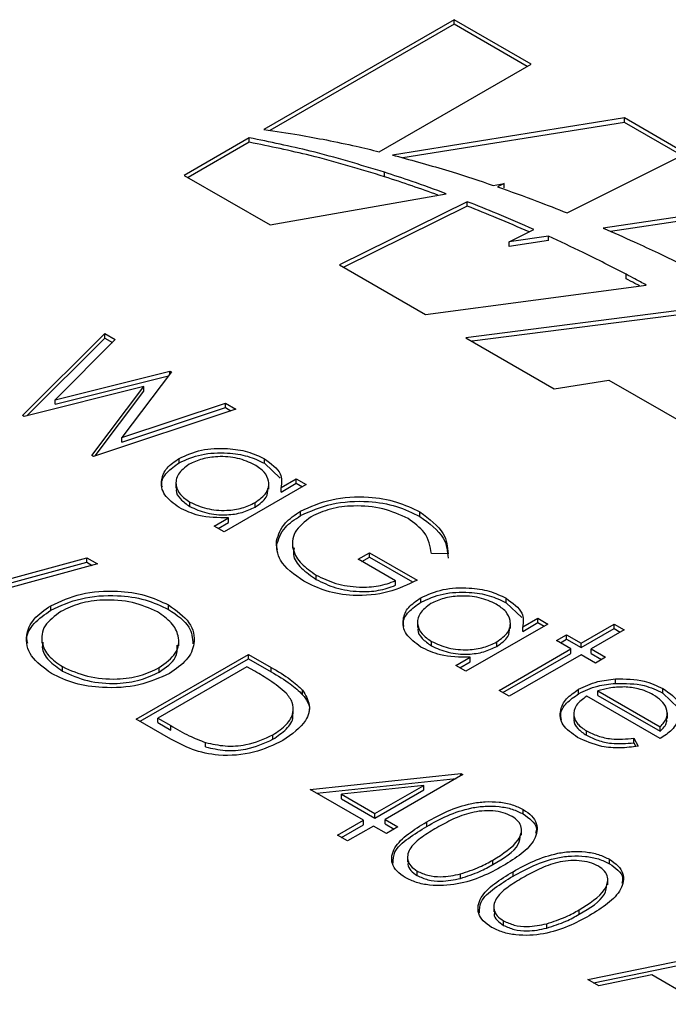
# Model space of a CAD drawing. Units: millimetres. Extents: x 8 to 201, y 4 to 288.
# Drawn here: x 148 to 150, y 138 to 140 of the extents above; entities that cross this region are included whole.
import ezdxf

# ---------------------------------------------------------------- set-up
doc = ezdxf.new("R2010")
doc.units = ezdxf.units.MM

msp = doc.modelspace()

# ---------------------------------------------------------------- linework, layer by layer
at = {"color": 7, "linetype": 'Continuous', "lineweight": 25}
for p, q in [((149.6599, 140.42599), (149.10164, 140.10371)), ((149.6599, 140.41292), (149.11945, 140.10093)), ((149.88598, 140.29548), (149.6599, 140.42599)), ((149.6599, 140.41292), (149.6599, 140.42599)), ((149.87466, 140.28894), (149.6599, 140.41292)), ((149.44021, 140.03814), (149.88598, 140.29548)), ((150.1597, 140.13746), (149.47934, 140.02829)), ((150.1597, 140.12439), (149.5098, 140.02011)), ((150.3402, 140.03326), (150.1597, 140.13746)), ((150.1597, 140.12439), (150.1597, 140.13746)), ((150.32809, 140.02719), (150.1597, 140.12439)), ((149.05883, 140.079), (148.86789, 139.96877)), ((149.05883, 140.06593), (148.87921, 139.96224)), ((149.05883, 140.06593), (149.05883, 140.079)), ((149.99153, 139.85828), (150.3402, 140.03326)), ((148.86789, 139.96877), (149.11962, 139.82345)), ((149.4559, 139.96458), (149.4559, 139.97764)), ((149.7747, 139.93927), (149.80684, 139.94496)), ((149.80684, 139.94496), (149.78692, 139.93508)), ((149.80684, 139.93189), (149.80684, 139.94496)), ((149.11962, 139.82345), (149.63683, 139.9149)), ((149.69862, 139.89131), (149.32386, 139.70555)), ((149.69862, 139.87825), (149.33604, 139.69852)), ((149.69862, 139.87825), (149.69862, 139.89131)), ((150.59303, 139.8873), (150.09736, 139.81392)), ((150.59303, 139.87424), (150.11938, 139.80412)), ((149.82187, 139.77314), (149.89409, 139.80938)), ((149.93659, 139.79012), (149.82187, 139.77314)), ((149.93659, 139.77706), (149.82187, 139.76007)), ((149.82187, 139.76007), (149.82187, 139.77314)), ((149.93659, 139.77706), (149.93659, 139.79012)), ((149.32386, 139.70555), (149.57559, 139.56023)), ((150.16465, 139.66505), (150.16465, 139.67811)), ((149.57559, 139.56023), (150.22372, 139.64658)), ((150.35069, 139.57601), (149.69399, 139.49188)), ((150.35069, 139.56294), (149.71251, 139.48119)), ((148.39336, 139.26303), (148.63504, 139.50368)), ((148.63504, 139.50368), (148.66558, 139.48605)), ((148.63504, 139.49062), (148.63504, 139.50368)), ((148.40617, 139.26273), (148.63504, 139.49062)), ((148.66558, 139.48605), (148.48854, 139.30944)), ((148.63504, 139.49062), (148.65728, 139.47778)), ((149.69399, 139.49188), (149.95403, 139.34176)), ((148.48854, 139.30944), (148.82586, 139.39352)), ((148.83015, 139.39105), (148.68437, 139.19829)), ((148.82586, 139.39352), (148.83015, 139.39105)), ((148.82586, 139.38538), (148.82586, 139.39352)), ((148.48854, 139.29638), (148.82127, 139.37931)), ((149.95403, 139.34176), (150.11439, 139.36709)), ((150.11439, 139.36709), (150.41836, 139.19161)), ((148.74968, 139.34809), (148.39758, 139.26059)), ((148.59691, 139.14552), (148.74968, 139.34809)), ((148.60619, 139.14476), (148.74968, 139.33503)), ((148.74968, 139.33503), (148.74968, 139.34809)), ((148.48854, 139.29638), (148.48854, 139.30944)), ((149.01919, 139.28191), (148.60113, 139.14308)), ((148.68437, 139.19829), (148.98898, 139.29935)), ((148.68437, 139.18523), (148.98898, 139.28629)), ((148.98898, 139.29935), (149.01919, 139.28191)), ((148.98898, 139.28629), (148.98898, 139.29935)), ((148.98898, 139.28629), (149.00482, 139.27714)), ((148.39758, 139.26059), (148.39336, 139.26303)), ((148.68437, 139.18523), (148.68437, 139.19829)), ((148.60113, 139.14308), (148.59691, 139.14552)), ((148.8531, 139.12423), (148.8531, 139.13729)), ((149.10336, 139.12278), (149.10336, 139.13584)), ((149.10336, 139.12278), (149.14926, 139.07886)), ((149.15197, 139.0515), (149.19649, 139.0772)), ((149.19649, 139.0772), (149.22604, 139.06014)), ((149.19649, 139.06414), (149.19649, 139.0772)), ((148.84354, 139.06633), (148.84354, 139.05)), ((149.22604, 139.06014), (148.98542, 138.92123)), ((149.11577, 139.04708), (149.11577, 139.06341)), ((149.15197, 139.03844), (149.19649, 139.06414)), ((149.15197, 139.03844), (149.15197, 139.0515)), ((149.19649, 139.06414), (149.21473, 139.05361)), ((148.88397, 138.99598), (148.88397, 139.00904)), ((149.07565, 138.99438), (149.07565, 139.00744)), ((149.20929, 138.96917), (149.20929, 138.98224)), ((148.95587, 138.93829), (148.99749, 138.96232)), ((148.99749, 138.94926), (148.99749, 138.96232)), ((149.55934, 138.96677), (149.55934, 138.97984)), ((148.98542, 138.92123), (148.95587, 138.93829)), ((148.96718, 138.93176), (148.99749, 138.94926)), ((149.13871, 138.88182), (149.13871, 138.89488)), ((149.1413, 138.86917), (149.13871, 138.88182)), ((149.18542, 138.88948), (149.18542, 138.87315)), ((148.05989, 138.70298), (148.58177, 138.84524)), ((148.58177, 138.84524), (148.6129, 138.82727)), ((148.58177, 138.83218), (148.58177, 138.84524)), ((149.37802, 138.84081), (149.41179, 138.86031)), ((149.48778, 138.77745), (149.37802, 138.84081)), ((149.38933, 138.83428), (149.41179, 138.84724)), ((149.41179, 138.86031), (149.5511, 138.77989)), ((149.41179, 138.84724), (149.41179, 138.86031)), ((149.41179, 138.84724), (149.53783, 138.77449)), ((149.64265, 138.85711), (149.59331, 138.85787)), ((148.07526, 138.69411), (148.58177, 138.83218)), ((148.6129, 138.82727), (148.09102, 138.68501)), ((148.58177, 138.83218), (148.59753, 138.82308)), ((149.25546, 138.78152), (149.25546, 138.79459)), ((149.48778, 138.76439), (149.48778, 138.77745)), ((149.56231, 138.71481), (149.56231, 138.72787)), ((149.81257, 138.71336), (149.81257, 138.72643)), ((148.47636, 138.69152), (148.47636, 138.70458)), ((148.82187, 138.69357), (148.82187, 138.70664)), ((149.81257, 138.71336), (149.85847, 138.66944)), ((149.86118, 138.64208), (149.9057, 138.66779)), ((149.9057, 138.66779), (149.93525, 138.65073)), ((149.9057, 138.65472), (149.9057, 138.66779)), ((149.55275, 138.65691), (149.55275, 138.64058)), ((149.93525, 138.65073), (149.69463, 138.51182)), ((149.82498, 138.63766), (149.82498, 138.65399)), ((149.86118, 138.62902), (149.9057, 138.65472)), ((149.86118, 138.62902), (149.86118, 138.64208)), ((149.9057, 138.65472), (149.92394, 138.64419)), ((150.03235, 138.59468), (150.12944, 138.65073)), ((150.03235, 138.58161), (150.12944, 138.63766)), ((150.12944, 138.65073), (150.15899, 138.63367)), ((150.12944, 138.63766), (150.12944, 138.65073)), ((150.12944, 138.63766), (150.14768, 138.62713)), ((148.44985, 138.61143), (148.44985, 138.59509)), ((149.96058, 138.60199), (149.99013, 138.61905)), ((149.9719, 138.59545), (149.99013, 138.60598)), ((149.99013, 138.61905), (150.03235, 138.59468)), ((149.99013, 138.60598), (149.99013, 138.61905)), ((149.99013, 138.60598), (150.03235, 138.58161)), ((150.15899, 138.63367), (150.0619, 138.57762)), ((148.8516, 138.5863), (148.8516, 138.60263)), ((149.59318, 138.58656), (149.59318, 138.59963)), ((149.78486, 138.58496), (149.78486, 138.59803)), ((149.79172, 138.45577), (150.0028, 138.57762)), ((150.0028, 138.57762), (149.96058, 138.60199)), ((150.0028, 138.56455), (150.0028, 138.57762)), ((150.03235, 138.58161), (150.03235, 138.59468)), ((150.0619, 138.57762), (150.10411, 138.55325)), ((150.0619, 138.56455), (150.0619, 138.57762)), ((148.72688, 138.37155), (149.05616, 138.56164)), ((148.7382, 138.36502), (149.05616, 138.54857)), ((149.05616, 138.56164), (149.12265, 138.52325)), ((149.05616, 138.54857), (149.05616, 138.56164)), ((149.05616, 138.54857), (149.12265, 138.51019)), ((149.66508, 138.52888), (149.7067, 138.5529)), ((149.7067, 138.53984), (149.7067, 138.5529)), ((149.80304, 138.44923), (150.0028, 138.56455)), ((150.03235, 138.56056), (149.82127, 138.43871)), ((150.07456, 138.53619), (150.03235, 138.56056)), ((150.0619, 138.56455), (150.0928, 138.54671)), ((150.10411, 138.55325), (150.07456, 138.53619)), ((148.51093, 138.5124), (148.51093, 138.52546)), ((149.05194, 138.52508), (148.7902, 138.37399)), ((148.79462, 138.50969), (148.79462, 138.52276)), ((149.07509, 138.51172), (149.05194, 138.52508)), ((149.12265, 138.51019), (149.12265, 138.52325)), ((149.69463, 138.51182), (149.66508, 138.52888)), ((149.67639, 138.52234), (149.7067, 138.53984)), ((150.1334, 138.47636), (150.1334, 138.48943)), ((150.27231, 138.44796), (150.27231, 138.46102)), ((149.21526, 138.44302), (149.21526, 138.45608)), ((149.82127, 138.43871), (149.79172, 138.45577)), ((150.02536, 138.44598), (150.02536, 138.45904)), ((150.26453, 138.31442), (150.04923, 138.43871)), ((150.08188, 138.44091), (150.08188, 138.45398)), ((150.08188, 138.45398), (150.26453, 138.34854)), ((150.08188, 138.44091), (150.26453, 138.33547)), ((150.27231, 138.44796), (150.31778, 138.4046)), ((149.18795, 138.38695), (149.18795, 138.40328)), ((148.7902, 138.37399), (148.828, 138.35217)), ((148.7902, 138.36092), (148.7902, 138.37399)), ((150.01131, 138.3888), (150.01131, 138.37247)), ((150.28587, 138.37335), (150.28587, 138.38968)), ((148.82892, 138.31264), (148.72688, 138.37155)), ((148.7902, 138.36092), (148.828, 138.3391)), ((148.828, 138.3391), (148.828, 138.35217)), ((150.26453, 138.33547), (150.26453, 138.34854)), ((149.12806, 138.31226), (149.12806, 138.32532)), ((150.04838, 138.32378), (150.04838, 138.33685)), ((148.9305, 138.2896), (148.9305, 138.30267)), ((150.18762, 138.31495), (150.20009, 138.29184)), ((150.18762, 138.30189), (150.18762, 138.31495)), ((150.18762, 138.30189), (150.19339, 138.29118)), ((149.23768, 138.1644), (149.67916, 138.21173)), ((149.68516, 138.20827), (149.4572, 138.07667)), ((149.67916, 138.21173), (149.68516, 138.20827)), ((149.67916, 138.2048), (149.67916, 138.21173)), ((149.25677, 138.15338), (149.66611, 138.19727)), ((149.57065, 138.17628), (149.3295, 138.15039)), ((149.42765, 138.09373), (149.57065, 138.17628)), ((149.57065, 138.16322), (149.57065, 138.17628)), ((149.39388, 138.07423), (149.23768, 138.1644)), ((149.3295, 138.15039), (149.42765, 138.09373)), ((149.3295, 138.13733), (149.3295, 138.15039)), ((149.42765, 138.08066), (149.57065, 138.16322)), ((149.3295, 138.13733), (149.42765, 138.08066)), ((149.42765, 138.08066), (149.42765, 138.09373)), ((149.86279, 138.09266), (149.86279, 138.10572)), ((149.31789, 138.03037), (149.39388, 138.07423)), ((149.32921, 138.02383), (149.39388, 138.06117)), ((149.42343, 138.05717), (149.34744, 138.01331)), ((149.39388, 138.06117), (149.39388, 138.07423)), ((149.46142, 138.03524), (149.42343, 138.05717)), ((149.4572, 138.07667), (149.49519, 138.05474)), ((149.4572, 138.06361), (149.4572, 138.07667)), ((149.4572, 138.06361), (149.48388, 138.0482)), ((149.57949, 138.05622), (149.57949, 138.06928)), ((149.34744, 138.01331), (149.31789, 138.03037)), ((149.49519, 138.05474), (149.46142, 138.03524)), ((149.85808, 138.03045), (149.85808, 138.04678)), ((149.52295, 137.96806), (149.52295, 137.95173)), ((149.77381, 137.94419), (149.77381, 137.95726)), ((150.11608, 137.94644), (150.11608, 137.9595)), ((149.55139, 137.91175), (149.55139, 137.92481)), ((149.67856, 137.9036), (149.67856, 137.91667)), ((149.83278, 137.91), (149.83278, 137.92306)), ((150.11137, 137.88423), (150.11137, 137.90056)), ((149.77624, 137.82184), (149.77624, 137.8055)), ((150.0271, 137.79797), (150.0271, 137.81104)), ((149.80468, 137.76553), (149.80468, 137.77859)), ((149.93185, 137.75738), (149.93185, 137.77044)), ((150.05243, 137.60633), (150.5379, 137.70624)), ((150.06911, 137.5967), (150.53495, 137.69257)), ((150.08468, 137.58771), (150.05243, 137.60633)), ((150.24029, 137.61973), (150.08468, 137.58771)), ((150.38956, 137.53356), (150.24029, 137.61973))]:
    msp.add_line(p, q, dxfattribs=at)
for points, knots in [([(149.10164, 140.10371), (149.13623, 140.0986), (149.198, 140.08946), (149.25847, 140.07777), (149.28508, 140.07262)], [0, 0, 0, 0, 0.5598766, 1, 1, 1, 1]), ([(149.4559, 139.97764), (149.38409, 139.99956), (149.25578, 140.03871), (149.11904, 140.06668), (149.05883, 140.079)], [0, 0, 0, 0, 0.559672, 1, 1, 1, 1]), ([(149.4559, 139.96458), (149.38409, 139.98649), (149.25578, 140.02565), (149.11904, 140.05362), (149.05883, 140.06593)], [0, 0, 0, 0, 0.559672, 1, 1, 1, 1]), ([(149.28508, 140.07262), (149.31431, 140.0666), (149.36651, 140.05584), (149.41769, 140.04355), (149.44021, 140.03814)], [0, 0, 0, 0, 0.5599153, 1, 1, 1, 1]), ([(149.47934, 140.02829), (149.4825, 140.0275), (149.48815, 140.02608), (149.49378, 140.02464), (149.49626, 140.024)], [0, 0, 0, 0, 0.5599692, 1, 1, 1, 1]), ([(149.49626, 140.024), (149.5493, 140.00933), (149.64399, 139.98313), (149.73477, 139.95267), (149.7747, 139.93927)], [0, 0, 0, 0, 0.5601775, 1, 1, 1, 1]), ([(149.63683, 139.9149), (149.60355, 139.92708), (149.54411, 139.94883), (149.48286, 139.96884), (149.4559, 139.97764)], [0, 0, 0, 0, 0.5598581, 1, 1, 1, 1]), ([(149.61242, 139.91058), (149.58721, 139.91978), (149.53583, 139.93854), (149.48288, 139.95579), (149.4559, 139.96458)], [0, 0, 0, 0, 0.49051594, 1, 1, 1, 1]), ([(149.78692, 139.93508), (149.82574, 139.9213), (149.89506, 139.89669), (149.96205, 139.87002), (149.99153, 139.85828)], [0, 0, 0, 0, 0.55998915, 1, 1, 1, 1]), ([(149.89409, 139.80938), (149.85821, 139.82517), (149.79414, 139.85335), (149.7278, 139.87971), (149.69862, 139.89131)], [0, 0, 0, 0, 0.56010663, 1, 1, 1, 1]), ([(149.8801, 139.80236), (149.84883, 139.8161), (149.78938, 139.84222), (149.72781, 139.86666), (149.69862, 139.87825)], [0, 0, 0, 0, 0.5258074, 1, 1, 1, 1]), ([(150.09736, 139.81392), (150.12782, 139.80054), (150.1822, 139.77665), (150.2351, 139.75168), (150.25836, 139.7407)], [0, 0, 0, 0, 0.5602805, 1, 1, 1, 1]), ([(150.16465, 139.67811), (150.12291, 139.69959), (150.04838, 139.73794), (149.97075, 139.77418), (149.93659, 139.79012)], [0, 0, 0, 0, 0.560016, 1, 1, 1, 1]), ([(150.25836, 139.7407), (150.28523, 139.72774), (150.3332, 139.7046), (150.38001, 139.68067), (150.40061, 139.67015)], [0, 0, 0, 0, 0.5600806, 1, 1, 1, 1]), ([(150.22372, 139.64658), (150.21275, 139.6525), (150.19316, 139.66307), (150.17336, 139.67352), (150.16465, 139.67811)], [0, 0, 0, 0, 0.5600045, 1, 1, 1, 1]), ([(150.20424, 139.64399), (150.19974, 139.64641), (150.18663, 139.65347), (150.17337, 139.66046), (150.16465, 139.66505)], [0, 0, 0, 0, 0.342452, 1, 1, 1, 1]), ([(148.8531, 139.13729), (148.87383, 139.14662), (148.91531, 139.16528), (148.9903, 139.16832), (149.05616, 139.1588), (149.08762, 139.1435), (149.10336, 139.13584)], [0, 0, 0, 0, 0.27941265, 0.55919131, 0.77954828, 1, 1, 1, 1]), ([(148.85337, 138.99259), (148.83704, 139.00452), (148.80437, 139.02838), (148.79747, 139.07165), (148.81324, 139.10995), (148.83981, 139.12818), (148.8531, 139.13729)], [0, 0, 0, 0, 0.27957342, 0.55933304, 0.77958911, 1, 1, 1, 1]), ([(148.8531, 139.12423), (148.87383, 139.13355), (148.91531, 139.15221), (148.9903, 139.15526), (149.05616, 139.14574), (149.08762, 139.13043), (149.10336, 139.12278)], [0, 0, 0, 0, 0.27941265, 0.55919131, 0.77954828, 1, 1, 1, 1]), ([(149.0742, 139.11856), (149.05845, 139.12575), (149.02696, 139.14014), (148.96982, 139.14416), (148.91912, 139.13712), (148.89459, 139.12573), (148.88232, 139.12004)], [0, 0, 0, 0, 0.2797672, 0.5592905, 0.7797189, 1, 1, 1, 1]), ([(149.10336, 139.13584), (149.12262, 139.12189), (149.15706, 139.09693), (149.15353, 139.0654), (149.15197, 139.0515)], [0, 0, 0, 0, 0.5590621, 1, 1, 1, 1]), ([(148.80371, 139.05242), (148.80288, 139.05545), (148.79884, 139.07012), (148.8145, 139.09699), (148.84023, 139.11515), (148.8531, 139.12423)], [0, 0, 0, 0, 0.11509663, 0.55739287, 1, 1, 1, 1]), ([(148.88232, 139.12004), (148.87027, 139.11078), (148.84614, 139.09225), (148.84068, 139.05917), (148.85398, 139.0301), (148.87397, 139.01606), (148.88397, 139.00904)], [0, 0, 0, 0, 0.2794286, 0.5591463, 0.7795701, 1, 1, 1, 1]), ([(149.07565, 139.00744), (149.08835, 139.01659), (149.11372, 139.03489), (149.11851, 139.06836), (149.10512, 139.09764), (149.08451, 139.11158), (149.0742, 139.11856)], [0, 0, 0, 0, 0.2796602, 0.5592103, 0.7794872, 1, 1, 1, 1]), ([(148.8458, 139.05148), (148.84511, 139.04896), (148.84201, 139.03752), (148.85494, 139.01696), (148.87429, 139.00297), (148.88397, 138.99598)], [0, 0, 0, 0, 0.1237134, 0.5618506, 1, 1, 1, 1]), ([(149.07565, 138.99438), (149.08898, 139.00349), (149.11227, 139.01943), (149.113, 139.04005), (149.11331, 139.04887)], [0, 0, 0, 0, 0.5720329, 1, 1, 1, 1]), ([(149.20929, 138.98224), (149.23834, 138.99526), (149.29644, 139.02131), (149.40171, 139.02737), (149.4935, 139.01219), (149.53739, 138.99062), (149.55934, 138.97984)], [0, 0, 0, 0, 0.27958966, 0.55907181, 0.77941115, 1, 1, 1, 1]), ([(149.20929, 138.96917), (149.23834, 138.9822), (149.29644, 139.00824), (149.40171, 139.01431), (149.4935, 138.99912), (149.53739, 138.97756), (149.55934, 138.96677)], [0, 0, 0, 0, 0.27958966, 0.55907181, 0.77941115, 1, 1, 1, 1]), ([(148.99749, 138.96232), (148.9671, 138.96277), (148.9127, 138.96359), (148.87153, 138.98371), (148.85337, 138.99259)], [0, 0, 0, 0, 0.5587633, 1, 1, 1, 1]), ([(148.88397, 139.00904), (148.89978, 139.00188), (148.93138, 138.98756), (148.9884, 138.98252), (149.03938, 138.98986), (149.06356, 139.00158), (149.07565, 139.00744)], [0, 0, 0, 0, 0.2798222, 0.5593866, 0.7796028, 1, 1, 1, 1]), ([(148.88397, 138.99598), (148.89978, 138.98882), (148.93138, 138.9745), (148.9884, 138.96946), (149.03938, 138.97679), (149.06356, 138.98851), (149.07565, 138.99438)], [0, 0, 0, 0, 0.2798222, 0.5593866, 0.7796028, 1, 1, 1, 1]), ([(149.13871, 138.89488), (149.14454, 138.91326), (149.15497, 138.9461), (149.19267, 138.97118), (149.20929, 138.98224)], [0, 0, 0, 0, 0.5593165, 1, 1, 1, 1]), ([(149.52458, 138.96091), (149.50122, 138.97147), (149.4545, 138.99259), (149.37071, 139.00037), (149.29487, 138.99111), (149.25839, 138.97433), (149.24016, 138.96594)], [0, 0, 0, 0, 0.2798474, 0.5595549, 0.7798473, 1, 1, 1, 1]), ([(149.13871, 138.88182), (149.14454, 138.90019), (149.15497, 138.93304), (149.19267, 138.95812), (149.20929, 138.96917)], [0, 0, 0, 0, 0.5593165, 1, 1, 1, 1]), ([(149.24016, 138.96594), (149.22176, 138.95143), (149.18493, 138.92238), (149.18261, 138.87059), (149.20805, 138.82667), (149.23966, 138.80528), (149.25546, 138.79459)], [0, 0, 0, 0, 0.2790614, 0.5585842, 0.7792365, 1, 1, 1, 1]), ([(149.59331, 138.85787), (149.5897, 138.87929), (149.58325, 138.91755), (149.54251, 138.94766), (149.52458, 138.96091)], [0, 0, 0, 0, 0.5598397, 1, 1, 1, 1]), ([(149.55934, 138.97984), (149.58678, 138.95949), (149.6359, 138.92307), (149.64058, 138.87731), (149.64265, 138.85711)], [0, 0, 0, 0, 0.558579, 1, 1, 1, 1]), ([(149.55934, 138.96677), (149.58678, 138.94643), (149.6359, 138.91001), (149.64058, 138.86425), (149.64265, 138.84405)], [0, 0, 0, 0, 0.558579, 1, 1, 1, 1]), ([(149.21912, 138.77658), (149.19117, 138.79595), (149.14122, 138.83057), (149.13948, 138.87522), (149.13871, 138.89488)], [0, 0, 0, 0, 0.5596174, 1, 1, 1, 1]), ([(149.19044, 138.87461), (149.18911, 138.86788), (149.18502, 138.8472), (149.20923, 138.81353), (149.24005, 138.79219), (149.25546, 138.78152)], [0, 0, 0, 0, 0.194371, 0.597084, 1, 1, 1, 1]), ([(149.5511, 138.77989), (149.52421, 138.7667), (149.47055, 138.7404), (149.37017, 138.73056), (149.28158, 138.74513), (149.23996, 138.76608), (149.21912, 138.77658)], [0, 0, 0, 0, 0.2803512, 0.5593674, 0.7793709, 1, 1, 1, 1]), ([(149.25546, 138.79459), (149.27375, 138.78553), (149.3103, 138.76743), (149.37651, 138.75749), (149.43925, 138.76034), (149.4716, 138.77175), (149.48778, 138.77745)], [0, 0, 0, 0, 0.2802537, 0.5599124, 0.7799408, 1, 1, 1, 1]), ([(149.25546, 138.78152), (149.27375, 138.77246), (149.3103, 138.75437), (149.37651, 138.74442), (149.43925, 138.74727), (149.4716, 138.75868), (149.48778, 138.76439)], [0, 0, 0, 0, 0.2802537, 0.5599124, 0.7799408, 1, 1, 1, 1]), ([(149.56231, 138.72787), (149.58304, 138.7372), (149.62452, 138.75586), (149.69951, 138.75891), (149.76537, 138.74938), (149.79683, 138.73408), (149.81257, 138.72643)], [0, 0, 0, 0, 0.2794126, 0.5591913, 0.7795483, 1, 1, 1, 1]), ([(148.47636, 138.70458), (148.50481, 138.71749), (148.56169, 138.74331), (148.66463, 138.7507), (148.756, 138.73777), (148.79991, 138.71701), (148.82187, 138.70664)], [0, 0, 0, 0, 0.279731, 0.5593268, 0.7796805, 1, 1, 1, 1]), ([(148.47636, 138.69152), (148.50481, 138.70443), (148.56169, 138.73024), (148.66463, 138.73764), (148.756, 138.7247), (148.79991, 138.70395), (148.82187, 138.69357)], [0, 0, 0, 0, 0.279731, 0.5593268, 0.7796805, 1, 1, 1, 1]), ([(148.78955, 138.6863), (148.76606, 138.69675), (148.71908, 138.71763), (148.63485, 138.72392), (148.55973, 138.71341), (148.52394, 138.69621), (148.50605, 138.6876)], [0, 0, 0, 0, 0.2796271, 0.5593495, 0.7796302, 1, 1, 1, 1]), ([(149.56258, 138.58318), (149.54625, 138.5951), (149.51358, 138.61896), (149.50668, 138.66224), (149.52245, 138.70054), (149.54902, 138.71876), (149.56231, 138.72787)], [0, 0, 0, 0, 0.2795734, 0.559333, 0.7795891, 1, 1, 1, 1]), ([(149.56231, 138.71481), (149.58304, 138.72413), (149.62452, 138.74279), (149.69951, 138.74584), (149.76537, 138.73632), (149.79683, 138.72102), (149.81257, 138.71336)], [0, 0, 0, 0, 0.2794126, 0.5591913, 0.7795483, 1, 1, 1, 1]), ([(149.78341, 138.70914), (149.76766, 138.71634), (149.73617, 138.73072), (149.67903, 138.73475), (149.62833, 138.72771), (149.6038, 138.71632), (149.59153, 138.71062)], [0, 0, 0, 0, 0.2797672, 0.5592905, 0.7797189, 1, 1, 1, 1]), ([(149.81257, 138.72643), (149.83183, 138.71247), (149.86627, 138.68751), (149.86274, 138.65598), (149.86118, 138.64208)], [0, 0, 0, 0, 0.5590621, 1, 1, 1, 1]), ([(148.47834, 138.50528), (148.45565, 138.52164), (148.41027, 138.55436), (148.40005, 138.614), (148.42159, 138.66683), (148.4581, 138.692), (148.47636, 138.70458)], [0, 0, 0, 0, 0.2796633, 0.5593539, 0.7796364, 1, 1, 1, 1]), ([(148.82187, 138.70664), (148.84496, 138.69018), (148.89114, 138.65727), (148.90211, 138.59699), (148.87976, 138.54366), (148.84267, 138.51833), (148.82411, 138.50566)], [0, 0, 0, 0, 0.2797673, 0.5593585, 0.7795711, 1, 1, 1, 1]), ([(148.82187, 138.69357), (148.84596, 138.67716), (148.8894, 138.64758), (148.89194, 138.60913), (148.89307, 138.59202)], [0, 0, 0, 0, 0.5548048, 1, 1, 1, 1]), ([(149.51292, 138.643), (149.51209, 138.64603), (149.50805, 138.66071), (149.52371, 138.68758), (149.54944, 138.70573), (149.56231, 138.71481)], [0, 0, 0, 0, 0.1150966, 0.5573929, 1, 1, 1, 1]), ([(149.59153, 138.71062), (149.57948, 138.70136), (149.55535, 138.68283), (149.54989, 138.64976), (149.56319, 138.62068), (149.58318, 138.60664), (149.59318, 138.59963)], [0, 0, 0, 0, 0.27942859, 0.55914627, 0.77957005, 1, 1, 1, 1]), ([(149.78486, 138.59803), (149.79756, 138.60717), (149.82293, 138.62547), (149.82772, 138.65894), (149.81433, 138.68822), (149.79372, 138.70216), (149.78341, 138.70914)], [0, 0, 0, 0, 0.2796602, 0.5592103, 0.7794872, 1, 1, 1, 1]), ([(148.40866, 138.5932), (148.40754, 138.59712), (148.40189, 138.61708), (148.42339, 138.65391), (148.4587, 138.67898), (148.47636, 138.69152)], [0, 0, 0, 0, 0.1089415, 0.5543887, 1, 1, 1, 1]), ([(148.50605, 138.6876), (148.48781, 138.67417), (148.45134, 138.64729), (148.44638, 138.59848), (148.46607, 138.55599), (148.49597, 138.53564), (148.51093, 138.52546)], [0, 0, 0, 0, 0.279416, 0.5590765, 0.779478, 1, 1, 1, 1]), ([(148.79462, 138.52276), (148.813, 138.53629), (148.84975, 138.56334), (148.85502, 138.61264), (148.83379, 138.65518), (148.80429, 138.67593), (148.78955, 138.6863)], [0, 0, 0, 0, 0.279468, 0.5588703, 0.7795158, 1, 1, 1, 1]), ([(149.55501, 138.64206), (149.55432, 138.63954), (149.55122, 138.6281), (149.56415, 138.60754), (149.5835, 138.59356), (149.59318, 138.58656)], [0, 0, 0, 0, 0.12371342, 0.56185058, 1, 1, 1, 1]), ([(149.78486, 138.58496), (149.79819, 138.59408), (149.82148, 138.61001), (149.82221, 138.63063), (149.82252, 138.63945)], [0, 0, 0, 0, 0.5720329, 1, 1, 1, 1]), ([(148.45364, 138.59652), (148.45249, 138.59177), (148.44816, 138.57391), (148.46733, 138.54282), (148.49639, 138.52254), (148.51093, 138.5124)], [0, 0, 0, 0, 0.1531968, 0.5764827, 1, 1, 1, 1]), ([(148.79462, 138.50969), (148.81401, 138.52317), (148.84721, 138.54624), (148.84733, 138.57585), (148.84739, 138.58817)], [0, 0, 0, 0, 0.58409257, 1, 1, 1, 1]), ([(149.7067, 138.5529), (149.67631, 138.55336), (149.62191, 138.55417), (149.58074, 138.57429), (149.56258, 138.58318)], [0, 0, 0, 0, 0.5587633, 1, 1, 1, 1]), ([(149.59318, 138.59963), (149.60899, 138.59246), (149.64059, 138.57815), (149.69761, 138.5731), (149.74859, 138.58044), (149.77277, 138.59216), (149.78486, 138.59803)], [0, 0, 0, 0, 0.2798222, 0.5593866, 0.7796028, 1, 1, 1, 1]), ([(149.59318, 138.58656), (149.60899, 138.5794), (149.64059, 138.56508), (149.69761, 138.56004), (149.74859, 138.56737), (149.77277, 138.5791), (149.78486, 138.58496)], [0, 0, 0, 0, 0.2798222, 0.5593866, 0.7796028, 1, 1, 1, 1]), ([(148.51093, 138.52546), (148.53422, 138.51476), (148.58079, 138.49338), (148.66529, 138.48623), (148.74072, 138.49689), (148.77666, 138.51413), (148.79462, 138.52276)], [0, 0, 0, 0, 0.2798297, 0.559389, 0.7796538, 1, 1, 1, 1]), ([(149.12265, 138.52325), (149.14241, 138.51182), (149.17769, 138.49141), (149.20378, 138.46687), (149.21526, 138.45608)], [0, 0, 0, 0, 0.5604447, 1, 1, 1, 1]), ([(148.82411, 138.50566), (148.79566, 138.49258), (148.73877, 138.46642), (148.63522, 138.4608), (148.54367, 138.47349), (148.50012, 138.49468), (148.47834, 138.50528)], [0, 0, 0, 0, 0.2796304, 0.5593429, 0.7795972, 1, 1, 1, 1]), ([(148.51093, 138.5124), (148.53422, 138.5017), (148.58079, 138.48032), (148.66529, 138.47317), (148.74072, 138.48382), (148.77666, 138.50107), (148.79462, 138.50969)], [0, 0, 0, 0, 0.2798297, 0.559389, 0.7796538, 1, 1, 1, 1]), ([(149.16704, 138.44797), (149.1516, 138.46069), (149.12401, 138.48343), (149.09005, 138.50307), (149.07509, 138.51172)], [0, 0, 0, 0, 0.5595421, 1, 1, 1, 1]), ([(149.12265, 138.51019), (149.14241, 138.49875), (149.17769, 138.47835), (149.20378, 138.4538), (149.21526, 138.44302)], [0, 0, 0, 0, 0.5604447, 1, 1, 1, 1]), ([(150.02536, 138.45904), (150.04316, 138.46763), (150.075, 138.48299), (150.11554, 138.48746), (150.1334, 138.48943)], [0, 0, 0, 0, 0.55942714, 1, 1, 1, 1]), ([(150.02536, 138.44598), (150.04316, 138.45457), (150.075, 138.46992), (150.11554, 138.47439), (150.1334, 138.47636)], [0, 0, 0, 0, 0.55942714, 1, 1, 1, 1]), ([(150.15972, 138.46586), (150.14441, 138.46531), (150.11701, 138.46433), (150.09264, 138.45715), (150.08188, 138.45398)], [0, 0, 0, 0, 0.5587953, 1, 1, 1, 1]), ([(150.1334, 138.48943), (150.16272, 138.48929), (150.2152, 138.48905), (150.25482, 138.4696), (150.27231, 138.46102)], [0, 0, 0, 0, 0.55857735, 1, 1, 1, 1]), ([(150.1334, 138.47636), (150.16272, 138.47623), (150.2152, 138.47598), (150.25482, 138.45654), (150.27231, 138.44796)], [0, 0, 0, 0, 0.55857735, 1, 1, 1, 1]), ([(150.24428, 138.44309), (150.2304, 138.44982), (150.2056, 138.46185), (150.17375, 138.46463), (150.15972, 138.46586)], [0, 0, 0, 0, 0.5594582, 1, 1, 1, 1]), ([(150.27231, 138.46102), (150.29304, 138.44757), (150.31804, 138.43134), (150.31873, 138.41075), (150.31885, 138.40723)], [0, 0, 0, 0, 0.8289897, 1, 1, 1, 1]), ([(149.12806, 138.32532), (149.1424, 138.33483), (149.17107, 138.35383), (149.18942, 138.38802), (149.18805, 138.42083), (149.17405, 138.43892), (149.16704, 138.44797)], [0, 0, 0, 0, 0.2801784, 0.5597646, 0.7797967, 1, 1, 1, 1]), ([(149.21526, 138.45608), (149.2239, 138.44172), (149.24118, 138.41299), (149.22641, 138.35742), (149.18364, 138.32687), (149.15754, 138.30822)], [0, 0, 0, 0, 0.2802641, 0.5607148, 1, 1, 1, 1]), ([(149.21526, 138.44302), (149.2262, 138.4286), (149.23872, 138.41212), (149.23384, 138.39507), (149.23323, 138.39293)], [0, 0, 0, 0, 0.8747648, 1, 1, 1, 1]), ([(150.02252, 138.31766), (150.00586, 138.32917), (149.97259, 138.35217), (149.96837, 138.39517), (149.98659, 138.43211), (150.01243, 138.45006), (150.02536, 138.45904)], [0, 0, 0, 0, 0.2798853, 0.5588589, 0.77946201, 1, 1, 1, 1]), ([(149.97524, 138.37032), (149.97402, 138.37512), (149.96986, 138.39142), (149.98765, 138.41913), (150.01279, 138.43703), (150.02536, 138.44598)], [0, 0, 0, 0, 0.1727394, 0.5864308, 1, 1, 1, 1]), ([(150.04923, 138.43871), (150.03771, 138.43031), (150.01469, 138.41352), (150.00849, 138.38305), (150.02014, 138.35605), (150.03896, 138.34325), (150.04838, 138.33685)], [0, 0, 0, 0, 0.27996312, 0.55935886, 0.77952556, 1, 1, 1, 1]), ([(150.26453, 138.34854), (150.27231, 138.3572), (150.28784, 138.3745), (150.28548, 138.40231), (150.26997, 138.42572), (150.25285, 138.4373), (150.24428, 138.44309)], [0, 0, 0, 0, 0.2801382, 0.5591944, 0.7795977, 1, 1, 1, 1]), ([(149.12806, 138.31226), (149.14211, 138.32175), (149.17018, 138.34073), (149.18859, 138.36893), (149.18654, 138.38497), (149.18609, 138.38854)], [0, 0, 0, 0, 0.4379411, 0.8749567, 1, 1, 1, 1]), ([(150.01324, 138.37395), (150.01263, 138.37194), (150.00955, 138.36174), (150.02109, 138.34291), (150.03928, 138.33016), (150.04838, 138.32378)], [0, 0, 0, 0, 0.1090059, 0.5541918, 1, 1, 1, 1]), ([(150.32185, 138.37774), (150.31594, 138.36444), (150.30538, 138.34063), (150.27703, 138.32244), (150.26453, 138.31442)], [0, 0, 0, 0, 0.5588968, 1, 1, 1, 1]), ([(150.26453, 138.33547), (150.2732, 138.34411), (150.28571, 138.35659), (150.28367, 138.37063), (150.28304, 138.37495)], [0, 0, 0, 0, 0.69226423, 1, 1, 1, 1]), ([(148.828, 138.35217), (148.84569, 138.3419), (148.87726, 138.32357), (148.91424, 138.30905), (148.9305, 138.30267)], [0, 0, 0, 0, 0.5604262, 1, 1, 1, 1]), ([(148.9305, 138.30267), (148.94941, 138.2984), (148.98722, 138.28988), (149.06199, 138.29476), (149.10302, 138.31374), (149.12806, 138.32532)], [0, 0, 0, 0, 0.28053638, 0.56101509, 1, 1, 1, 1]), ([(150.20009, 138.29184), (150.18248, 138.28943), (150.14729, 138.28461), (150.0815, 138.29033), (150.04486, 138.3073), (150.02252, 138.31766)], [0, 0, 0, 0, 0.280919, 0.5614069, 1, 1, 1, 1]), ([(150.04838, 138.33685), (150.05916, 138.33159), (150.08073, 138.32107), (150.12887, 138.30985), (150.16536, 138.31302), (150.18762, 138.31495)], [0, 0, 0, 0, 0.28053354, 0.56096568, 1, 1, 1, 1]), ([(150.04838, 138.32378), (150.05916, 138.31852), (150.08073, 138.30801), (150.12887, 138.29678), (150.16536, 138.29995), (150.18762, 138.30189)], [0, 0, 0, 0, 0.28053354, 0.56096568, 1, 1, 1, 1]), ([(149.15754, 138.30822), (149.13041, 138.29534), (149.07625, 138.26963), (148.97468, 138.26023), (148.889, 138.27999), (148.849, 138.30173), (148.82892, 138.31264)], [0, 0, 0, 0, 0.280124, 0.5592478, 0.7788365, 1, 1, 1, 1]), ([(148.9305, 138.2896), (148.94941, 138.28534), (148.98722, 138.27681), (149.06199, 138.28169), (149.10302, 138.30067), (149.12806, 138.31226)], [0, 0, 0, 0, 0.28053638, 0.56101509, 1, 1, 1, 1]), ([(149.57949, 138.06928), (149.59915, 138.08013), (149.63838, 138.10177), (149.69765, 138.12236), (149.75099, 138.12956), (149.79207, 138.12858), (149.83157, 138.12104), (149.85238, 138.11083), (149.86279, 138.10572)], [0, 0, 0, 0, 0.2505259, 0.5001642, 0.6252727, 0.7501982, 0.8751106, 1, 1, 1, 1]), ([(149.57949, 138.05622), (149.59915, 138.06706), (149.63838, 138.08871), (149.69765, 138.1093), (149.75099, 138.1165), (149.79207, 138.11551), (149.83157, 138.10797), (149.85238, 138.09776), (149.86279, 138.09266)], [0, 0, 0, 0, 0.2505259, 0.5001642, 0.6252727, 0.7501982, 0.8751106, 1, 1, 1, 1]), ([(149.83001, 138.08566), (149.82171, 138.08958), (149.8051, 138.09743), (149.7735, 138.10231), (149.74131, 138.10217), (149.70007, 138.09519), (149.65519, 138.07782), (149.62453, 138.06082), (149.60917, 138.0523)], [0, 0, 0, 0, 0.1248745, 0.2498892, 0.3747257, 0.4997892, 0.7494997, 1, 1, 1, 1]), ([(149.77381, 137.95726), (149.80317, 137.97561), (149.84713, 138.0031), (149.86158, 138.04702), (149.85024, 138.07123), (149.83675, 138.08085), (149.83001, 138.08566)], [0, 0, 0, 0, 0.5000715, 0.7490206, 0.8745985, 1, 1, 1, 1]), ([(149.86279, 138.10572), (149.87171, 138.09968), (149.88954, 138.0876), (149.90769, 138.05724), (149.90014, 138.01649), (149.85967, 137.97459), (149.82206, 137.95162), (149.80323, 137.94012)], [0, 0, 0, 0, 0.1251695, 0.2503357, 0.4988652, 0.7490161, 1, 1, 1, 1]), ([(149.86279, 138.09266), (149.87149, 138.08662), (149.88889, 138.07455), (149.90389, 138.05425), (149.90047, 138.04114), (149.89911, 138.03593)], [0, 0, 0, 0, 0.37587906, 0.75174837, 1, 1, 1, 1]), ([(149.51663, 137.90589), (149.5078, 137.91189), (149.49014, 137.92388), (149.47244, 137.95405), (149.48087, 137.99453), (149.5234, 138.03523), (149.56077, 138.05792), (149.57949, 138.06928)], [0, 0, 0, 0, 0.1251812, 0.250351, 0.4987777, 0.7489456, 1, 1, 1, 1]), ([(149.48119, 137.94834), (149.48145, 137.95912), (149.4821, 137.98575), (149.52434, 138.02216), (149.56108, 138.04485), (149.57949, 138.05622)], [0, 0, 0, 0, 0.2532517, 0.6259654, 1, 1, 1, 1]), ([(149.60917, 138.0523), (149.59442, 138.04344), (149.56496, 138.02574), (149.52871, 137.99492), (149.51963, 137.96338), (149.53121, 137.93926), (149.54467, 137.92963), (149.55139, 137.92481)], [0, 0, 0, 0, 0.2510852, 0.5013708, 0.7496281, 0.8748771, 1, 1, 1, 1]), ([(149.77381, 137.94419), (149.80507, 137.9625), (149.84865, 137.98803), (149.85374, 138.02257), (149.85518, 138.03233)], [0, 0, 0, 0, 0.7173368, 1, 1, 1, 1]), ([(149.83278, 137.92306), (149.85243, 137.93391), (149.89167, 137.95555), (149.95094, 137.97614), (150.00428, 137.98334), (150.04536, 137.98236), (150.08486, 137.97482), (150.10567, 137.96461), (150.11608, 137.9595)], [0, 0, 0, 0, 0.2505259, 0.5001642, 0.6252727, 0.7501982, 0.8751106, 1, 1, 1, 1]), ([(149.83278, 137.91), (149.85243, 137.92084), (149.89167, 137.94249), (149.95094, 137.96308), (150.00428, 137.97028), (150.04536, 137.96929), (150.08486, 137.96175), (150.10567, 137.95154), (150.11608, 137.94644)], [0, 0, 0, 0, 0.2505259, 0.5001642, 0.6252727, 0.7501982, 0.8751106, 1, 1, 1, 1]), ([(149.80323, 137.94012), (149.78334, 137.92925), (149.74362, 137.90756), (149.6711, 137.88417), (149.60058, 137.88008), (149.54802, 137.89048), (149.52709, 137.90075), (149.51663, 137.90589)], [0, 0, 0, 0, 0.2510019, 0.5011378, 0.7496117, 0.8748068, 1, 1, 1, 1]), ([(149.52618, 137.9531), (149.52516, 137.95022), (149.52202, 137.94127), (149.53185, 137.92617), (149.54488, 137.91655), (149.55139, 137.91175)], [0, 0, 0, 0, 0.1916767, 0.5960419, 1, 1, 1, 1]), ([(149.67856, 137.91667), (149.69794, 137.92301), (149.73256, 137.93434), (149.7612, 137.95025), (149.77381, 137.95726)], [0, 0, 0, 0, 0.5595988, 1, 1, 1, 1]), ([(149.67856, 137.9036), (149.69794, 137.90994), (149.73256, 137.92127), (149.7612, 137.93718), (149.77381, 137.94419)], [0, 0, 0, 0, 0.5595988, 1, 1, 1, 1]), ([(150.0833, 137.93944), (150.075, 137.94336), (150.05839, 137.95121), (150.02679, 137.95609), (149.9946, 137.95595), (149.95336, 137.94897), (149.90848, 137.9316), (149.87782, 137.91459), (149.86246, 137.90608)], [0, 0, 0, 0, 0.1248745, 0.2498892, 0.3747257, 0.4997892, 0.7494997, 1, 1, 1, 1]), ([(150.11608, 137.9595), (150.125, 137.95346), (150.14283, 137.94138), (150.16098, 137.91102), (150.15343, 137.87027), (150.11296, 137.82837), (150.07535, 137.8054), (150.05652, 137.7939)], [0, 0, 0, 0, 0.1251695, 0.2503357, 0.4988652, 0.7490161, 1, 1, 1, 1]), ([(150.11608, 137.94644), (150.12478, 137.9404), (150.14218, 137.92832), (150.15718, 137.90802), (150.15376, 137.89492), (150.1524, 137.88971)], [0, 0, 0, 0, 0.3758791, 0.7517484, 1, 1, 1, 1]), ([(149.55139, 137.92481), (149.56151, 137.92027), (149.58177, 137.91119), (149.62836, 137.90599), (149.65954, 137.91262), (149.67856, 137.91667)], [0, 0, 0, 0, 0.2802572, 0.5607811, 1, 1, 1, 1]), ([(149.55139, 137.91175), (149.56151, 137.90721), (149.58177, 137.89812), (149.62836, 137.89293), (149.65954, 137.89956), (149.67856, 137.9036)], [0, 0, 0, 0, 0.2802572, 0.5607811, 1, 1, 1, 1]), ([(149.76992, 137.75967), (149.76109, 137.76567), (149.74343, 137.77766), (149.72573, 137.80783), (149.73416, 137.8483), (149.77669, 137.88901), (149.81406, 137.9117), (149.83278, 137.92306)], [0, 0, 0, 0, 0.1251812, 0.250351, 0.4987777, 0.7489456, 1, 1, 1, 1]), ([(150.0271, 137.81104), (150.05645, 137.82939), (150.10042, 137.85688), (150.11487, 137.9008), (150.10353, 137.92501), (150.09004, 137.93463), (150.0833, 137.93944)], [0, 0, 0, 0, 0.5000715, 0.7490206, 0.8745985, 1, 1, 1, 1]), ([(149.73447, 137.80212), (149.73474, 137.8129), (149.73539, 137.83953), (149.77763, 137.87594), (149.81437, 137.89863), (149.83278, 137.91)], [0, 0, 0, 0, 0.2532517, 0.6259654, 1, 1, 1, 1]), ([(149.86246, 137.90608), (149.84771, 137.89722), (149.81825, 137.87952), (149.782, 137.8487), (149.77292, 137.81716), (149.7845, 137.79304), (149.79796, 137.78341), (149.80468, 137.77859)], [0, 0, 0, 0, 0.2510852, 0.5013708, 0.7496281, 0.8748771, 1, 1, 1, 1]), ([(150.0271, 137.79797), (150.05836, 137.81628), (150.10194, 137.84181), (150.10703, 137.87635), (150.10847, 137.88611)], [0, 0, 0, 0, 0.7173368, 1, 1, 1, 1]), ([(149.77946, 137.80688), (149.77845, 137.804), (149.77531, 137.79505), (149.78514, 137.77995), (149.79817, 137.77033), (149.80468, 137.76553)], [0, 0, 0, 0, 0.1916767, 0.5960419, 1, 1, 1, 1]), ([(149.93185, 137.77044), (149.95123, 137.77679), (149.98585, 137.78812), (150.01449, 137.80403), (150.0271, 137.81104)], [0, 0, 0, 0, 0.5595988, 1, 1, 1, 1]), ([(149.93185, 137.75738), (149.95123, 137.76372), (149.98585, 137.77505), (150.01449, 137.79096), (150.0271, 137.79797)], [0, 0, 0, 0, 0.5595988, 1, 1, 1, 1]), ([(150.05652, 137.7939), (150.03663, 137.78303), (149.99691, 137.76134), (149.92438, 137.73795), (149.85387, 137.73386), (149.80131, 137.74426), (149.78038, 137.75453), (149.76992, 137.75967)], [0, 0, 0, 0, 0.2510019, 0.5011378, 0.7496117, 0.8748068, 1, 1, 1, 1]), ([(149.80468, 137.77859), (149.8148, 137.77405), (149.83506, 137.76497), (149.88165, 137.75977), (149.91283, 137.7664), (149.93185, 137.77044)], [0, 0, 0, 0, 0.2802572, 0.5607811, 1, 1, 1, 1]), ([(149.80468, 137.76553), (149.8148, 137.76099), (149.83506, 137.7519), (149.88165, 137.74671), (149.91283, 137.75334), (149.93185, 137.75738)], [0, 0, 0, 0, 0.2802572, 0.5607811, 1, 1, 1, 1])]:
    msp.add_open_spline(points, degree=3, knots=knots, dxfattribs=at)

doc.saveas('drawing.dxf')
